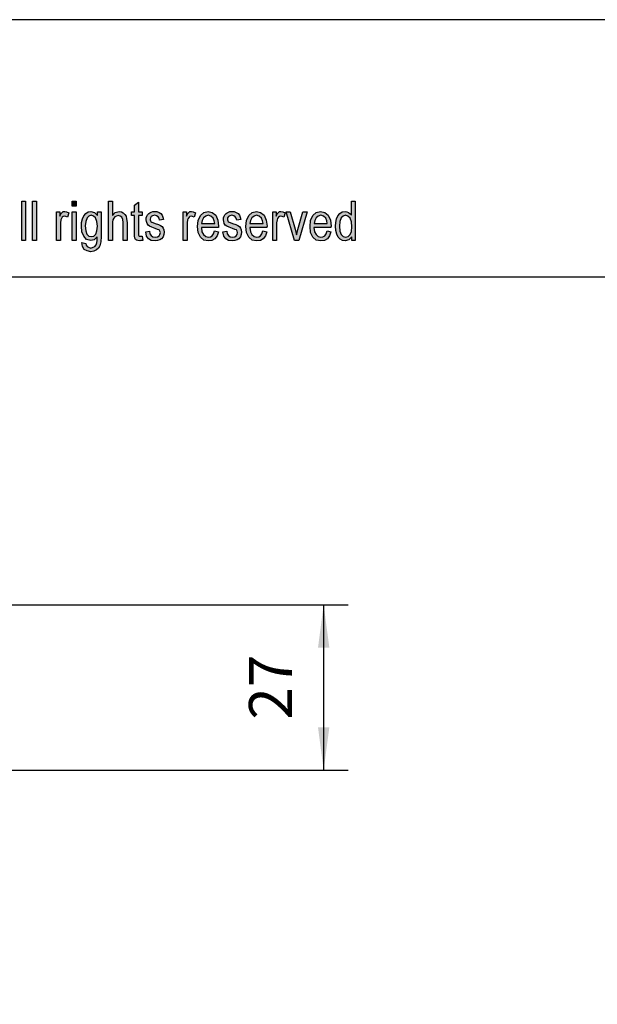
# Model space of a CAD drawing. Units: millimetres. Extents: x -925 to -628, y 916 to 1126.
# Drawn here: x -771 to -724, y 1045 to 1126 of the extents above; entities that cross this region are included whole.
import ezdxf

# ---------------------------------------------------------------- set-up
doc = ezdxf.new("R2010")
doc.units = ezdxf.units.MM
doc.layers.add('1', color=7, linetype='Continuous')
doc.styles.add('CONVERTER_11', font='simplex.shx', dxfattribs={"width": 0.95})
doc.dimstyles.new('ME10_DIM_16', dxfattribs={"dimtxt": 7, "dimasz": 7, "dimexe": 4, "dimexo": 2, "dimgap": 3, "dimtad": 1, "dimdsep": 46, "dimtxsty": 'CONVERTER_11', "dimsah": 1, "dimcen": 0.09, "dimclrd": 7, "dimclre": 7, "dimclrt": 7, "dimadec": 0, "dimazin": 0, "dimtfac": 1, "dimtdec": 4, "dimtix": 1, "dimtmove": 0, "dimatfit": 3, "dimfxl": 1, "dimtolj": 1, "dimtzin": 0, "dimarcsym": 0})
doc.dimstyles.new('ME10_DIM_17', dxfattribs={"dimtxt": 7, "dimasz": 7, "dimexe": 4, "dimexo": 2, "dimgap": 3, "dimtad": 1, "dimdsep": 46, "dimtxsty": 'CONVERTER_11', "dimsah": 1, "dimcen": 0.09, "dimclrd": 7, "dimclre": 7, "dimclrt": 7, "dimadec": 0, "dimazin": 0, "dimtfac": 1, "dimtdec": 4, "dimtix": 1, "dimtmove": 0, "dimatfit": 3, "dimfxl": 1, "dimtolj": 1, "dimtzin": 0, "dimarcsym": 0})

# ---------------------------------------------------------------- blocks, each defined once
blk = doc.blocks.new('_formato_A4', base_point=(-776.26, 1020.604))
at = {"layer": '1', "linetype": 'Continuous'}
for points in [[(-770.708, 1107.604), (-770.708, 1110.808), (-770.388, 1110.808), (-770.388, 1107.604)], [(-769.828, 1107.604), (-769.828, 1110.808), (-769.508, 1110.808), (-769.508, 1107.604)], [(-766.596, 1110.39), (-766.596, 1110.808), (-766.276, 1110.808), (-766.276, 1110.39)], [(-763.636, 1107.604), (-763.636, 1110.808), (-763.316, 1110.808), (-763.316, 1109.634), (-763.076, 1109.872), (-762.772, 1109.972), (-762.58, 1109.932), (-762.42, 1109.852), (-762.292, 1109.733), (-762.196, 1109.574), (-762.148, 1109.355), (-762.116, 1109.056), (-762.116, 1107.604), (-762.436, 1107.604), (-762.436, 1109.056), (-762.468, 1109.315), (-762.548, 1109.494), (-762.676, 1109.594), (-762.836, 1109.634), (-762.98, 1109.594), (-763.108, 1109.534), (-763.204, 1109.415), (-763.268, 1109.275), (-763.316, 1109.096), (-763.316, 1108.857), (-763.316, 1107.604)], [(-760.884, 1107.942), (-760.836, 1107.604), (-760.98, 1107.604), (-761.076, 1107.564), (-761.236, 1107.604), (-761.348, 1107.624), (-761.428, 1107.683), (-761.476, 1107.803), (-761.508, 1107.982), (-761.508, 1108.28), (-761.508, 1109.634), (-761.748, 1109.634), (-761.748, 1109.932), (-761.508, 1109.932), (-761.508, 1110.489), (-761.188, 1110.728), (-761.188, 1109.932), (-760.884, 1109.932), (-760.884, 1109.634), (-761.188, 1109.634), (-761.188, 1108.26), (-761.188, 1108.101), (-761.172, 1108.022), (-761.156, 1107.982), (-761.124, 1107.962), (-761.092, 1107.942), (-761.028, 1107.942), (-760.98, 1107.942)], [(-767.876, 1107.604), (-767.876, 1109.932), (-767.604, 1109.932), (-767.604, 1109.574), (-767.508, 1109.773), (-767.412, 1109.892), (-767.316, 1109.952), (-767.204, 1109.972), (-767.044, 1109.932), (-766.868, 1109.852), (-766.98, 1109.494), (-767.108, 1109.554), (-767.22, 1109.574), (-767.316, 1109.554), (-767.396, 1109.494), (-767.476, 1109.395), (-767.508, 1109.275), (-767.556, 1109.036), (-767.556, 1108.818), (-767.556, 1107.604)], [(-766.596, 1107.604), (-766.596, 1109.932), (-766.276, 1109.932), (-766.276, 1107.604)], [(-760.596, 1108.3), (-760.276, 1108.36), (-760.244, 1108.141), (-760.148, 1108.002), (-760.004, 1107.902), (-759.812, 1107.882), (-759.636, 1107.902), (-759.508, 1107.982), (-759.428, 1108.101), (-759.396, 1108.24), (-759.428, 1108.36), (-759.492, 1108.459), (-759.62, 1108.499), (-759.812, 1108.579), (-760.1, 1108.678), (-760.276, 1108.778), (-760.404, 1108.857), (-760.484, 1108.997), (-760.532, 1109.136), (-760.548, 1109.295), (-760.548, 1109.435), (-760.5, 1109.574), (-760.436, 1109.693), (-760.34, 1109.793), (-760.26, 1109.852), (-760.148, 1109.912), (-760.02, 1109.952), (-759.876, 1109.972), (-759.684, 1109.952), (-759.508, 1109.892), (-759.364, 1109.793), (-759.252, 1109.673), (-759.188, 1109.514), (-759.14, 1109.315), (-759.46, 1109.255), (-759.508, 1109.415), (-759.588, 1109.534), (-759.716, 1109.614), (-759.86, 1109.653), (-760.036, 1109.614), (-760.148, 1109.554), (-760.212, 1109.454), (-760.228, 1109.335), (-760.228, 1109.275), (-760.196, 1109.216), (-760.164, 1109.136), (-760.084, 1109.096), (-760.004, 1109.056), (-759.828, 1108.997), (-759.556, 1108.897), (-759.38, 1108.818), (-759.252, 1108.738), (-759.156, 1108.619), (-759.108, 1108.459), (-759.076, 1108.28), (-759.108, 1108.081), (-759.172, 1107.902), (-759.3, 1107.743), (-759.444, 1107.643), (-759.62, 1107.604), (-759.828, 1107.564), (-760.148, 1107.604), (-760.372, 1107.743), (-760.516, 1107.962)], [(-757.54, 1107.604), (-757.54, 1109.932), (-757.268, 1109.932), (-757.268, 1109.574), (-757.172, 1109.773), (-757.076, 1109.892), (-756.98, 1109.952), (-756.868, 1109.972), (-756.708, 1109.932), (-756.532, 1109.852), (-756.644, 1109.494), (-756.772, 1109.554), (-756.884, 1109.574), (-756.98, 1109.554), (-757.06, 1109.494), (-757.14, 1109.395), (-757.172, 1109.275), (-757.22, 1109.036), (-757.22, 1108.818), (-757.22, 1107.604)], [(-754.292, 1108.3), (-753.972, 1108.36), (-753.94, 1108.141), (-753.844, 1108.002), (-753.7, 1107.902), (-753.508, 1107.882), (-753.332, 1107.902), (-753.204, 1107.982), (-753.124, 1108.101), (-753.092, 1108.24), (-753.124, 1108.36), (-753.188, 1108.459), (-753.316, 1108.499), (-753.508, 1108.579), (-753.796, 1108.678), (-753.972, 1108.778), (-754.1, 1108.857), (-754.18, 1108.997), (-754.228, 1109.136), (-754.244, 1109.295), (-754.244, 1109.435), (-754.196, 1109.574), (-754.132, 1109.693), (-754.036, 1109.793), (-753.956, 1109.852), (-753.844, 1109.912), (-753.716, 1109.952), (-753.572, 1109.972), (-753.38, 1109.952), (-753.204, 1109.892), (-753.06, 1109.793), (-752.948, 1109.673), (-752.884, 1109.514), (-752.836, 1109.315), (-753.156, 1109.255), (-753.204, 1109.415), (-753.284, 1109.534), (-753.412, 1109.614), (-753.556, 1109.653), (-753.732, 1109.614), (-753.844, 1109.554), (-753.908, 1109.454), (-753.924, 1109.335), (-753.924, 1109.275), (-753.892, 1109.216), (-753.86, 1109.136), (-753.78, 1109.096), (-753.7, 1109.056), (-753.524, 1108.997), (-753.252, 1108.897), (-753.076, 1108.818), (-752.948, 1108.738), (-752.852, 1108.619), (-752.804, 1108.459), (-752.772, 1108.28), (-752.804, 1108.081), (-752.868, 1107.902), (-752.996, 1107.743), (-753.14, 1107.643), (-753.316, 1107.604), (-753.524, 1107.564), (-753.844, 1107.604), (-754.068, 1107.743), (-754.212, 1107.962)], [(-750.228, 1107.604), (-750.228, 1109.932), (-749.956, 1109.932), (-749.956, 1109.574), (-749.86, 1109.773), (-749.764, 1109.892), (-749.668, 1109.952), (-749.556, 1109.972), (-749.396, 1109.932), (-749.22, 1109.852), (-749.332, 1109.494), (-749.46, 1109.554), (-749.572, 1109.574), (-749.668, 1109.554), (-749.748, 1109.494), (-749.828, 1109.395), (-749.86, 1109.275), (-749.908, 1109.036), (-749.908, 1108.818), (-749.908, 1107.604)], [(-748.452, 1107.604), (-749.14, 1109.932), (-748.804, 1109.932), (-748.404, 1108.519), (-748.356, 1108.28), (-748.292, 1108.061), (-748.244, 1108.26), (-748.18, 1108.499), (-747.78, 1109.932), (-747.428, 1109.932), (-748.1, 1107.604)]]:
    blk.add_hatch(color=7, dxfattribs=at).paths.add_polyline_path(points)
h = blk.add_hatch(color=7, dxfattribs=at)
h.paths.add_polyline_path([(-743.78, 1107.604), (-743.78, 1107.902), (-744.02, 1107.643), (-744.308, 1107.564), (-744.532, 1107.604), (-744.724, 1107.703), (-744.9, 1107.882), (-745.012, 1108.121), (-745.092, 1108.42), (-745.108, 1108.758), (-745.092, 1109.076), (-745.028, 1109.375), (-744.916, 1109.614), (-744.756, 1109.813), (-744.564, 1109.932), (-744.324, 1109.972), (-744.18, 1109.932), (-744.036, 1109.872), (-743.924, 1109.773), (-743.812, 1109.653), (-743.812, 1110.808), (-743.492, 1110.808), (-743.492, 1107.604)])
h.paths.add_polyline_path([(-744.788, 1108.758), (-744.756, 1108.36), (-744.644, 1108.101), (-744.484, 1107.922), (-744.276, 1107.882), (-744.084, 1107.922), (-743.924, 1108.081), (-743.812, 1108.34), (-743.764, 1108.718), (-743.812, 1109.116), (-743.924, 1109.415), (-744.1, 1109.594), (-744.292, 1109.653), (-744.484, 1109.594), (-744.644, 1109.435), (-744.756, 1109.156)], flags=16)
h = blk.add_hatch(color=7, dxfattribs=at)
h.paths.add_polyline_path([(-765.796, 1107.425), (-765.476, 1107.365), (-765.444, 1107.226), (-765.38, 1107.106), (-765.252, 1107.046), (-765.06, 1106.987), (-764.884, 1107.046), (-764.74, 1107.106), (-764.644, 1107.245), (-764.58, 1107.405), (-764.564, 1107.604), (-764.548, 1107.902), (-764.788, 1107.663), (-765.06, 1107.604), (-765.412, 1107.683), (-765.652, 1107.942), (-765.796, 1108.3), (-765.844, 1108.758), (-765.828, 1109.076), (-765.764, 1109.375), (-765.652, 1109.614), (-765.492, 1109.813), (-765.3, 1109.932), (-765.06, 1109.972), (-764.772, 1109.872), (-764.532, 1109.634), (-764.532, 1109.932), (-764.228, 1109.932), (-764.228, 1107.922), (-764.26, 1107.484), (-764.324, 1107.166), (-764.436, 1106.987), (-764.596, 1106.828), (-764.82, 1106.728), (-765.076, 1106.668), (-765.38, 1106.748), (-765.604, 1106.867), (-765.764, 1107.106)])
h.paths.add_polyline_path([(-765.524, 1108.798), (-765.492, 1108.4), (-765.396, 1108.121), (-765.236, 1107.962), (-765.028, 1107.922), (-764.836, 1107.962), (-764.676, 1108.121), (-764.58, 1108.38), (-764.532, 1108.778), (-764.58, 1109.156), (-764.692, 1109.435), (-764.852, 1109.594), (-765.044, 1109.653), (-765.236, 1109.594), (-765.38, 1109.435), (-765.492, 1109.156)], flags=16)
h = blk.add_hatch(color=7, dxfattribs=at)
h.paths.add_polyline_path([(-754.98, 1108.38), (-754.66, 1108.32), (-754.772, 1107.982), (-754.948, 1107.743), (-755.188, 1107.604), (-755.492, 1107.564), (-755.86, 1107.624), (-756.132, 1107.862), (-756.324, 1108.24), (-756.372, 1108.738), (-756.324, 1109.235), (-756.132, 1109.634), (-755.86, 1109.872), (-755.508, 1109.972), (-755.172, 1109.892), (-754.884, 1109.653), (-754.708, 1109.255), (-754.644, 1108.758), (-754.66, 1108.698), (-754.66, 1108.658), (-756.052, 1108.658), (-756.004, 1108.32), (-755.876, 1108.081), (-755.7, 1107.922), (-755.476, 1107.882), (-755.316, 1107.902), (-755.172, 1107.982), (-755.06, 1108.141)])
h.paths.add_polyline_path([(-756.036, 1108.977), (-754.964, 1108.977), (-755.012, 1109.216), (-755.092, 1109.415), (-755.284, 1109.594), (-755.492, 1109.653), (-755.7, 1109.594), (-755.876, 1109.454), (-755.988, 1109.235)], flags=16)
h = blk.add_hatch(color=7, dxfattribs=at)
h.paths.add_polyline_path([(-751.028, 1108.38), (-750.708, 1108.32), (-750.82, 1107.982), (-750.996, 1107.743), (-751.236, 1107.604), (-751.54, 1107.564), (-751.908, 1107.624), (-752.18, 1107.862), (-752.372, 1108.24), (-752.42, 1108.738), (-752.372, 1109.235), (-752.18, 1109.634), (-751.908, 1109.872), (-751.556, 1109.972), (-751.22, 1109.892), (-750.932, 1109.653), (-750.756, 1109.255), (-750.692, 1108.758), (-750.708, 1108.698), (-750.708, 1108.658), (-752.1, 1108.658), (-752.052, 1108.32), (-751.924, 1108.081), (-751.748, 1107.922), (-751.524, 1107.882), (-751.364, 1107.902), (-751.22, 1107.982), (-751.108, 1108.141)])
h.paths.add_polyline_path([(-752.084, 1108.977), (-751.012, 1108.977), (-751.06, 1109.216), (-751.14, 1109.415), (-751.332, 1109.594), (-751.54, 1109.653), (-751.748, 1109.594), (-751.924, 1109.454), (-752.036, 1109.235)], flags=16)
h = blk.add_hatch(color=7, dxfattribs=at)
h.paths.add_polyline_path([(-745.796, 1108.38), (-745.476, 1108.32), (-745.588, 1107.982), (-745.764, 1107.743), (-746.004, 1107.604), (-746.308, 1107.564), (-746.676, 1107.624), (-746.948, 1107.862), (-747.14, 1108.24), (-747.188, 1108.738), (-747.14, 1109.235), (-746.948, 1109.634), (-746.676, 1109.872), (-746.324, 1109.972), (-745.988, 1109.892), (-745.7, 1109.653), (-745.524, 1109.255), (-745.46, 1108.758), (-745.476, 1108.698), (-745.476, 1108.658), (-746.868, 1108.658), (-746.82, 1108.32), (-746.692, 1108.081), (-746.516, 1107.922), (-746.292, 1107.882), (-746.132, 1107.902), (-745.988, 1107.982), (-745.876, 1108.141)])
h.paths.add_polyline_path([(-746.852, 1108.977), (-745.78, 1108.977), (-745.828, 1109.216), (-745.908, 1109.415), (-746.1, 1109.594), (-746.308, 1109.653), (-746.516, 1109.594), (-746.692, 1109.454), (-746.804, 1109.235)], flags=16)
at = {"layer": '1', "color": 7, "linetype": 'Continuous'}
for p, q in [((-627.76, 1125.604), (-924.76, 1125.604)), ((-770.708, 1110.808), (-770.388, 1110.808)), ((-770.708, 1107.604), (-770.708, 1110.808)), ((-770.388, 1110.808), (-770.388, 1107.604)), ((-769.828, 1110.808), (-769.508, 1110.808)), ((-769.828, 1107.604), (-769.828, 1110.808)), ((-769.508, 1110.808), (-769.508, 1107.604)), ((-766.596, 1110.808), (-766.276, 1110.808)), ((-766.596, 1110.39), (-766.596, 1110.808)), ((-766.276, 1110.39), (-766.596, 1110.39)), ((-766.276, 1110.808), (-766.276, 1110.39)), ((-763.636, 1110.808), (-763.316, 1110.808)), ((-763.636, 1107.604), (-763.636, 1110.808)), ((-763.316, 1110.808), (-763.316, 1109.634)), ((-761.508, 1110.489), (-761.188, 1110.728)), ((-761.508, 1109.932), (-761.508, 1110.489)), ((-761.188, 1110.728), (-761.188, 1109.932)), ((-743.812, 1110.808), (-743.492, 1110.808)), ((-743.812, 1109.653), (-743.812, 1110.808)), ((-743.492, 1110.808), (-743.492, 1107.604)), ((-767.876, 1109.932), (-767.604, 1109.932)), ((-767.876, 1107.604), (-767.876, 1109.932)), ((-767.604, 1109.932), (-767.604, 1109.574)), ((-767.604, 1109.574), (-767.508, 1109.773)), ((-767.508, 1109.773), (-767.412, 1109.892)), ((-767.396, 1109.494), (-767.476, 1109.395)), ((-767.412, 1109.892), (-767.316, 1109.952)), ((-767.316, 1109.554), (-767.396, 1109.494)), ((-767.316, 1109.952), (-767.204, 1109.972)), ((-767.22, 1109.574), (-767.316, 1109.554)), ((-767.108, 1109.554), (-767.22, 1109.574)), ((-767.204, 1109.972), (-767.044, 1109.932)), ((-766.98, 1109.494), (-767.108, 1109.554)), ((-767.044, 1109.932), (-766.868, 1109.852)), ((-766.868, 1109.852), (-766.98, 1109.494)), ((-766.596, 1109.932), (-766.276, 1109.932)), ((-766.596, 1107.604), (-766.596, 1109.932)), ((-766.276, 1109.932), (-766.276, 1107.604)), ((-765.764, 1109.375), (-765.652, 1109.614)), ((-765.652, 1109.614), (-765.492, 1109.813)), ((-765.492, 1109.813), (-765.3, 1109.932)), ((-765.236, 1109.594), (-765.38, 1109.435)), ((-765.3, 1109.932), (-765.06, 1109.972)), ((-765.044, 1109.653), (-765.236, 1109.594)), ((-765.06, 1109.972), (-764.772, 1109.872)), ((-764.852, 1109.594), (-765.044, 1109.653)), ((-764.692, 1109.435), (-764.852, 1109.594)), ((-764.772, 1109.872), (-764.532, 1109.634)), ((-764.532, 1109.932), (-764.228, 1109.932)), ((-764.532, 1109.634), (-764.532, 1109.932)), ((-764.228, 1109.932), (-764.228, 1107.922)), ((-763.316, 1109.634), (-763.076, 1109.872)), ((-763.108, 1109.534), (-763.204, 1109.415)), ((-762.98, 1109.594), (-763.108, 1109.534)), ((-763.076, 1109.872), (-762.772, 1109.972)), ((-762.836, 1109.634), (-762.98, 1109.594)), ((-762.676, 1109.594), (-762.836, 1109.634)), ((-762.772, 1109.972), (-762.58, 1109.932)), ((-762.548, 1109.494), (-762.676, 1109.594)), ((-762.58, 1109.932), (-762.42, 1109.852)), ((-762.468, 1109.315), (-762.548, 1109.494)), ((-762.42, 1109.852), (-762.292, 1109.733)), ((-762.292, 1109.733), (-762.196, 1109.574)), ((-762.196, 1109.574), (-762.148, 1109.355)), ((-761.748, 1109.932), (-761.508, 1109.932)), ((-761.748, 1109.634), (-761.748, 1109.932)), ((-761.508, 1109.634), (-761.748, 1109.634)), ((-761.508, 1108.28), (-761.508, 1109.634)), ((-761.188, 1109.932), (-760.884, 1109.932)), ((-761.188, 1109.634), (-761.188, 1108.26)), ((-760.884, 1109.634), (-761.188, 1109.634)), ((-760.884, 1109.932), (-760.884, 1109.634)), ((-760.548, 1109.435), (-760.5, 1109.574)), ((-760.5, 1109.574), (-760.436, 1109.693)), ((-760.436, 1109.693), (-760.34, 1109.793)), ((-760.34, 1109.793), (-760.26, 1109.852)), ((-760.26, 1109.852), (-760.148, 1109.912)), ((-760.148, 1109.554), (-760.212, 1109.454)), ((-760.148, 1109.912), (-760.02, 1109.952)), ((-760.036, 1109.614), (-760.148, 1109.554)), ((-759.86, 1109.653), (-760.036, 1109.614)), ((-760.02, 1109.952), (-759.876, 1109.972)), ((-759.876, 1109.972), (-759.684, 1109.952)), ((-759.716, 1109.614), (-759.86, 1109.653)), ((-759.588, 1109.534), (-759.716, 1109.614)), ((-759.684, 1109.952), (-759.508, 1109.892)), ((-759.508, 1109.415), (-759.588, 1109.534)), ((-759.508, 1109.892), (-759.364, 1109.793)), ((-759.364, 1109.793), (-759.252, 1109.673)), ((-759.252, 1109.673), (-759.188, 1109.514)), ((-759.188, 1109.514), (-759.14, 1109.315)), ((-757.54, 1109.932), (-757.268, 1109.932)), ((-757.54, 1107.604), (-757.54, 1109.932)), ((-757.268, 1109.932), (-757.268, 1109.574)), ((-757.268, 1109.574), (-757.172, 1109.773)), ((-757.172, 1109.773), (-757.076, 1109.892)), ((-757.06, 1109.494), (-757.14, 1109.395)), ((-757.076, 1109.892), (-756.98, 1109.952)), ((-756.98, 1109.554), (-757.06, 1109.494)), ((-756.98, 1109.952), (-756.868, 1109.972)), ((-756.884, 1109.574), (-756.98, 1109.554)), ((-756.772, 1109.554), (-756.884, 1109.574)), ((-756.868, 1109.972), (-756.708, 1109.932)), ((-756.644, 1109.494), (-756.772, 1109.554)), ((-756.708, 1109.932), (-756.532, 1109.852)), ((-756.532, 1109.852), (-756.644, 1109.494)), ((-756.324, 1109.235), (-756.132, 1109.634)), ((-756.132, 1109.634), (-755.86, 1109.872)), ((-755.7, 1109.594), (-755.876, 1109.454)), ((-755.86, 1109.872), (-755.508, 1109.972)), ((-755.492, 1109.653), (-755.7, 1109.594)), ((-755.508, 1109.972), (-755.172, 1109.892)), ((-755.284, 1109.594), (-755.492, 1109.653)), ((-755.092, 1109.415), (-755.284, 1109.594)), ((-755.172, 1109.892), (-754.884, 1109.653)), ((-754.884, 1109.653), (-754.708, 1109.255)), ((-754.244, 1109.435), (-754.196, 1109.574)), ((-754.196, 1109.574), (-754.132, 1109.693)), ((-754.132, 1109.693), (-754.036, 1109.793)), ((-754.036, 1109.793), (-753.956, 1109.852)), ((-753.956, 1109.852), (-753.844, 1109.912)), ((-753.844, 1109.554), (-753.908, 1109.454)), ((-753.844, 1109.912), (-753.716, 1109.952)), ((-753.732, 1109.614), (-753.844, 1109.554)), ((-753.556, 1109.653), (-753.732, 1109.614)), ((-753.716, 1109.952), (-753.572, 1109.972)), ((-753.572, 1109.972), (-753.38, 1109.952)), ((-753.412, 1109.614), (-753.556, 1109.653)), ((-753.284, 1109.534), (-753.412, 1109.614)), ((-753.38, 1109.952), (-753.204, 1109.892)), ((-753.204, 1109.415), (-753.284, 1109.534)), ((-753.204, 1109.892), (-753.06, 1109.793)), ((-753.06, 1109.793), (-752.948, 1109.673)), ((-752.948, 1109.673), (-752.884, 1109.514)), ((-752.884, 1109.514), (-752.836, 1109.315)), ((-752.372, 1109.235), (-752.18, 1109.634)), ((-752.18, 1109.634), (-751.908, 1109.872)), ((-751.748, 1109.594), (-751.924, 1109.454)), ((-751.908, 1109.872), (-751.556, 1109.972)), ((-751.54, 1109.653), (-751.748, 1109.594)), ((-751.556, 1109.972), (-751.22, 1109.892)), ((-751.332, 1109.594), (-751.54, 1109.653)), ((-751.14, 1109.415), (-751.332, 1109.594)), ((-751.22, 1109.892), (-750.932, 1109.653)), ((-750.932, 1109.653), (-750.756, 1109.255)), ((-750.228, 1109.932), (-749.956, 1109.932)), ((-750.228, 1107.604), (-750.228, 1109.932)), ((-749.956, 1109.932), (-749.956, 1109.574)), ((-749.956, 1109.574), (-749.86, 1109.773)), ((-749.86, 1109.773), (-749.764, 1109.892)), ((-749.748, 1109.494), (-749.828, 1109.395)), ((-749.764, 1109.892), (-749.668, 1109.952)), ((-749.668, 1109.554), (-749.748, 1109.494)), ((-749.668, 1109.952), (-749.556, 1109.972)), ((-749.572, 1109.574), (-749.668, 1109.554)), ((-749.46, 1109.554), (-749.572, 1109.574)), ((-749.556, 1109.972), (-749.396, 1109.932)), ((-749.332, 1109.494), (-749.46, 1109.554)), ((-749.396, 1109.932), (-749.22, 1109.852)), ((-749.22, 1109.852), (-749.332, 1109.494)), ((-749.14, 1109.932), (-748.804, 1109.932)), ((-748.452, 1107.604), (-749.14, 1109.932)), ((-748.804, 1109.932), (-748.404, 1108.519)), ((-748.18, 1108.499), (-747.78, 1109.932)), ((-747.428, 1109.932), (-748.1, 1107.604)), ((-747.78, 1109.932), (-747.428, 1109.932)), ((-747.14, 1109.235), (-746.948, 1109.634)), ((-746.948, 1109.634), (-746.676, 1109.872)), ((-746.516, 1109.594), (-746.692, 1109.454)), ((-746.676, 1109.872), (-746.324, 1109.972)), ((-746.308, 1109.653), (-746.516, 1109.594)), ((-746.324, 1109.972), (-745.988, 1109.892)), ((-746.1, 1109.594), (-746.308, 1109.653)), ((-745.908, 1109.415), (-746.1, 1109.594)), ((-745.988, 1109.892), (-745.7, 1109.653)), ((-745.7, 1109.653), (-745.524, 1109.255)), ((-745.028, 1109.375), (-744.916, 1109.614)), ((-744.916, 1109.614), (-744.756, 1109.813)), ((-744.756, 1109.813), (-744.564, 1109.932)), ((-744.484, 1109.594), (-744.644, 1109.435)), ((-744.564, 1109.932), (-744.324, 1109.972)), ((-744.292, 1109.653), (-744.484, 1109.594)), ((-744.324, 1109.972), (-744.18, 1109.932)), ((-744.1, 1109.594), (-744.292, 1109.653)), ((-744.18, 1109.932), (-744.036, 1109.872)), ((-743.924, 1109.415), (-744.1, 1109.594)), ((-744.036, 1109.872), (-743.924, 1109.773)), ((-743.924, 1109.773), (-743.812, 1109.653)), ((-767.508, 1109.275), (-767.556, 1109.036)), ((-767.556, 1109.036), (-767.556, 1108.818)), ((-767.556, 1108.818), (-767.556, 1107.604)), ((-767.476, 1109.395), (-767.508, 1109.275)), ((-765.844, 1108.758), (-765.828, 1109.076)), ((-765.796, 1108.3), (-765.844, 1108.758)), ((-765.828, 1109.076), (-765.764, 1109.375)), ((-765.492, 1109.156), (-765.524, 1108.798)), ((-765.524, 1108.798), (-765.492, 1108.4)), ((-765.38, 1109.435), (-765.492, 1109.156)), ((-764.58, 1109.156), (-764.692, 1109.435)), ((-764.532, 1108.778), (-764.58, 1109.156)), ((-764.58, 1108.38), (-764.532, 1108.778)), ((-763.268, 1109.275), (-763.316, 1109.096)), ((-763.316, 1109.096), (-763.316, 1108.857)), ((-763.316, 1108.857), (-763.316, 1107.604)), ((-763.204, 1109.415), (-763.268, 1109.275)), ((-762.436, 1109.056), (-762.468, 1109.315)), ((-762.436, 1107.604), (-762.436, 1109.056)), ((-762.148, 1109.355), (-762.116, 1109.056)), ((-762.116, 1109.056), (-762.116, 1107.604)), ((-760.548, 1109.295), (-760.548, 1109.435)), ((-760.532, 1109.136), (-760.548, 1109.295)), ((-760.484, 1108.997), (-760.532, 1109.136)), ((-760.404, 1108.857), (-760.484, 1108.997)), ((-760.276, 1108.778), (-760.404, 1108.857)), ((-760.1, 1108.678), (-760.276, 1108.778)), ((-760.212, 1109.454), (-760.228, 1109.335)), ((-760.228, 1109.335), (-760.228, 1109.275)), ((-760.228, 1109.275), (-760.196, 1109.216)), ((-760.196, 1109.216), (-760.164, 1109.136)), ((-760.164, 1109.136), (-760.084, 1109.096)), ((-759.812, 1108.579), (-760.1, 1108.678)), ((-760.084, 1109.096), (-760.004, 1109.056)), ((-760.004, 1109.056), (-759.828, 1108.997)), ((-759.828, 1108.997), (-759.556, 1108.897)), ((-759.556, 1108.897), (-759.38, 1108.818)), ((-759.46, 1109.255), (-759.508, 1109.415)), ((-759.14, 1109.315), (-759.46, 1109.255)), ((-759.38, 1108.818), (-759.252, 1108.738)), ((-759.252, 1108.738), (-759.156, 1108.619)), ((-757.172, 1109.275), (-757.22, 1109.036)), ((-757.22, 1109.036), (-757.22, 1108.818)), ((-757.22, 1108.818), (-757.22, 1107.604)), ((-757.14, 1109.395), (-757.172, 1109.275)), ((-756.372, 1108.738), (-756.324, 1109.235)), ((-756.324, 1108.24), (-756.372, 1108.738)), ((-755.988, 1109.235), (-756.036, 1108.977)), ((-756.036, 1108.977), (-754.964, 1108.977)), ((-755.876, 1109.454), (-755.988, 1109.235)), ((-755.012, 1109.216), (-755.092, 1109.415)), ((-754.964, 1108.977), (-755.012, 1109.216)), ((-754.708, 1109.255), (-754.644, 1108.758)), ((-754.644, 1108.758), (-754.66, 1108.698)), ((-754.66, 1108.698), (-754.66, 1108.658)), ((-754.244, 1109.295), (-754.244, 1109.435)), ((-754.228, 1109.136), (-754.244, 1109.295)), ((-754.18, 1108.997), (-754.228, 1109.136)), ((-754.1, 1108.857), (-754.18, 1108.997)), ((-753.972, 1108.778), (-754.1, 1108.857)), ((-753.796, 1108.678), (-753.972, 1108.778)), ((-753.908, 1109.454), (-753.924, 1109.335)), ((-753.924, 1109.335), (-753.924, 1109.275)), ((-753.924, 1109.275), (-753.892, 1109.216)), ((-753.892, 1109.216), (-753.86, 1109.136)), ((-753.86, 1109.136), (-753.78, 1109.096)), ((-753.508, 1108.579), (-753.796, 1108.678)), ((-753.78, 1109.096), (-753.7, 1109.056)), ((-753.7, 1109.056), (-753.524, 1108.997)), ((-753.524, 1108.997), (-753.252, 1108.897)), ((-753.252, 1108.897), (-753.076, 1108.818)), ((-753.156, 1109.255), (-753.204, 1109.415)), ((-752.836, 1109.315), (-753.156, 1109.255)), ((-753.076, 1108.818), (-752.948, 1108.738)), ((-752.948, 1108.738), (-752.852, 1108.619)), ((-752.42, 1108.738), (-752.372, 1109.235)), ((-752.372, 1108.24), (-752.42, 1108.738)), ((-752.036, 1109.235), (-752.084, 1108.977)), ((-752.084, 1108.977), (-751.012, 1108.977)), ((-751.924, 1109.454), (-752.036, 1109.235)), ((-751.06, 1109.216), (-751.14, 1109.415)), ((-751.012, 1108.977), (-751.06, 1109.216)), ((-750.756, 1109.255), (-750.692, 1108.758)), ((-750.692, 1108.758), (-750.708, 1108.698)), ((-750.708, 1108.698), (-750.708, 1108.658)), ((-749.86, 1109.275), (-749.908, 1109.036)), ((-749.908, 1109.036), (-749.908, 1108.818)), ((-749.908, 1108.818), (-749.908, 1107.604)), ((-749.828, 1109.395), (-749.86, 1109.275)), ((-747.188, 1108.738), (-747.14, 1109.235)), ((-747.14, 1108.24), (-747.188, 1108.738)), ((-746.804, 1109.235), (-746.852, 1108.977)), ((-746.852, 1108.977), (-745.78, 1108.977)), ((-746.692, 1109.454), (-746.804, 1109.235)), ((-745.828, 1109.216), (-745.908, 1109.415)), ((-745.78, 1108.977), (-745.828, 1109.216)), ((-745.524, 1109.255), (-745.46, 1108.758)), ((-745.46, 1108.758), (-745.476, 1108.698)), ((-745.476, 1108.698), (-745.476, 1108.658)), ((-745.108, 1108.758), (-745.092, 1109.076)), ((-745.092, 1108.42), (-745.108, 1108.758)), ((-745.092, 1109.076), (-745.028, 1109.375)), ((-744.756, 1109.156), (-744.788, 1108.758)), ((-744.788, 1108.758), (-744.756, 1108.36)), ((-744.644, 1109.435), (-744.756, 1109.156)), ((-743.812, 1109.116), (-743.924, 1109.415)), ((-743.764, 1108.718), (-743.812, 1109.116)), ((-743.812, 1108.34), (-743.764, 1108.718)), ((-765.652, 1107.942), (-765.796, 1108.3)), ((-765.412, 1107.683), (-765.652, 1107.942)), ((-765.492, 1108.4), (-765.396, 1108.121)), ((-765.396, 1108.121), (-765.236, 1107.962)), ((-765.236, 1107.962), (-765.028, 1107.922)), ((-765.028, 1107.922), (-764.836, 1107.962)), ((-764.836, 1107.962), (-764.676, 1108.121)), ((-764.548, 1107.902), (-764.788, 1107.663)), ((-764.676, 1108.121), (-764.58, 1108.38)), ((-764.564, 1107.604), (-764.548, 1107.902)), ((-764.228, 1107.922), (-764.26, 1107.484)), ((-761.508, 1107.982), (-761.508, 1108.28)), ((-761.476, 1107.803), (-761.508, 1107.982)), ((-761.188, 1108.26), (-761.188, 1108.101)), ((-761.188, 1108.101), (-761.172, 1108.022)), ((-761.172, 1108.022), (-761.156, 1107.982)), ((-761.156, 1107.982), (-761.124, 1107.962)), ((-761.124, 1107.962), (-761.092, 1107.942)), ((-761.092, 1107.942), (-761.028, 1107.942)), ((-761.028, 1107.942), (-760.98, 1107.942)), ((-760.98, 1107.942), (-760.884, 1107.942)), ((-760.884, 1107.942), (-760.836, 1107.604)), ((-760.596, 1108.3), (-760.276, 1108.36)), ((-760.516, 1107.962), (-760.596, 1108.3)), ((-760.372, 1107.743), (-760.516, 1107.962)), ((-760.276, 1108.36), (-760.244, 1108.141)), ((-760.244, 1108.141), (-760.148, 1108.002)), ((-760.148, 1108.002), (-760.004, 1107.902)), ((-760.004, 1107.902), (-759.812, 1107.882)), ((-759.62, 1108.499), (-759.812, 1108.579)), ((-759.812, 1107.882), (-759.636, 1107.902)), ((-759.636, 1107.902), (-759.508, 1107.982)), ((-759.492, 1108.459), (-759.62, 1108.499)), ((-759.508, 1107.982), (-759.428, 1108.101)), ((-759.428, 1108.36), (-759.492, 1108.459)), ((-759.396, 1108.24), (-759.428, 1108.36)), ((-759.428, 1108.101), (-759.396, 1108.24)), ((-759.172, 1107.902), (-759.3, 1107.743)), ((-759.108, 1108.081), (-759.172, 1107.902)), ((-759.156, 1108.619), (-759.108, 1108.459)), ((-759.108, 1108.459), (-759.076, 1108.28)), ((-759.076, 1108.28), (-759.108, 1108.081)), ((-756.132, 1107.862), (-756.324, 1108.24)), ((-756.052, 1108.658), (-756.004, 1108.32)), ((-754.66, 1108.658), (-756.052, 1108.658)), ((-756.004, 1108.32), (-755.876, 1108.081)), ((-755.876, 1108.081), (-755.7, 1107.922)), ((-755.7, 1107.922), (-755.476, 1107.882)), ((-755.476, 1107.882), (-755.316, 1107.902)), ((-755.316, 1107.902), (-755.172, 1107.982)), ((-755.172, 1107.982), (-755.06, 1108.141)), ((-755.06, 1108.141), (-754.98, 1108.38)), ((-754.98, 1108.38), (-754.66, 1108.32)), ((-754.772, 1107.982), (-754.948, 1107.743)), ((-754.66, 1108.32), (-754.772, 1107.982)), ((-754.292, 1108.3), (-753.972, 1108.36)), ((-754.212, 1107.962), (-754.292, 1108.3)), ((-754.068, 1107.743), (-754.212, 1107.962)), ((-753.972, 1108.36), (-753.94, 1108.141)), ((-753.94, 1108.141), (-753.844, 1108.002)), ((-753.844, 1108.002), (-753.7, 1107.902)), ((-753.7, 1107.902), (-753.508, 1107.882)), ((-753.316, 1108.499), (-753.508, 1108.579)), ((-753.508, 1107.882), (-753.332, 1107.902)), ((-753.332, 1107.902), (-753.204, 1107.982)), ((-753.188, 1108.459), (-753.316, 1108.499)), ((-753.204, 1107.982), (-753.124, 1108.101)), ((-753.124, 1108.36), (-753.188, 1108.459)), ((-753.092, 1108.24), (-753.124, 1108.36)), ((-753.124, 1108.101), (-753.092, 1108.24)), ((-752.868, 1107.902), (-752.996, 1107.743)), ((-752.804, 1108.081), (-752.868, 1107.902)), ((-752.852, 1108.619), (-752.804, 1108.459)), ((-752.804, 1108.459), (-752.772, 1108.28)), ((-752.772, 1108.28), (-752.804, 1108.081)), ((-752.18, 1107.862), (-752.372, 1108.24)), ((-752.1, 1108.658), (-752.052, 1108.32)), ((-750.708, 1108.658), (-752.1, 1108.658)), ((-752.052, 1108.32), (-751.924, 1108.081)), ((-751.924, 1108.081), (-751.748, 1107.922)), ((-751.748, 1107.922), (-751.524, 1107.882)), ((-751.524, 1107.882), (-751.364, 1107.902)), ((-751.364, 1107.902), (-751.22, 1107.982)), ((-751.22, 1107.982), (-751.108, 1108.141)), ((-751.108, 1108.141), (-751.028, 1108.38)), ((-751.028, 1108.38), (-750.708, 1108.32)), ((-750.82, 1107.982), (-750.996, 1107.743)), ((-750.708, 1108.32), (-750.82, 1107.982)), ((-748.404, 1108.519), (-748.356, 1108.28)), ((-748.356, 1108.28), (-748.292, 1108.061)), ((-748.292, 1108.061), (-748.244, 1108.26)), ((-748.244, 1108.26), (-748.18, 1108.499)), ((-746.948, 1107.862), (-747.14, 1108.24)), ((-746.868, 1108.658), (-746.82, 1108.32)), ((-745.476, 1108.658), (-746.868, 1108.658)), ((-746.82, 1108.32), (-746.692, 1108.081)), ((-746.692, 1108.081), (-746.516, 1107.922)), ((-746.516, 1107.922), (-746.292, 1107.882)), ((-746.292, 1107.882), (-746.132, 1107.902)), ((-746.132, 1107.902), (-745.988, 1107.982)), ((-745.988, 1107.982), (-745.876, 1108.141)), ((-745.876, 1108.141), (-745.796, 1108.38)), ((-745.796, 1108.38), (-745.476, 1108.32)), ((-745.588, 1107.982), (-745.764, 1107.743)), ((-745.476, 1108.32), (-745.588, 1107.982)), ((-745.012, 1108.121), (-745.092, 1108.42)), ((-744.9, 1107.882), (-745.012, 1108.121)), ((-744.724, 1107.703), (-744.9, 1107.882)), ((-744.756, 1108.36), (-744.644, 1108.101)), ((-744.644, 1108.101), (-744.484, 1107.922)), ((-744.484, 1107.922), (-744.276, 1107.882)), ((-744.276, 1107.882), (-744.084, 1107.922)), ((-744.084, 1107.922), (-743.924, 1108.081)), ((-743.78, 1107.902), (-744.02, 1107.643)), ((-743.924, 1108.081), (-743.812, 1108.34)), ((-743.78, 1107.604), (-743.78, 1107.902)), ((-770.388, 1107.604), (-770.708, 1107.604)), ((-769.508, 1107.604), (-769.828, 1107.604)), ((-767.556, 1107.604), (-767.876, 1107.604)), ((-766.276, 1107.604), (-766.596, 1107.604)), ((-765.764, 1107.106), (-765.796, 1107.425)), ((-765.796, 1107.425), (-765.476, 1107.365)), ((-765.604, 1106.867), (-765.764, 1107.106)), ((-765.476, 1107.365), (-765.444, 1107.226)), ((-765.444, 1107.226), (-765.38, 1107.106)), ((-765.06, 1107.604), (-765.412, 1107.683)), ((-765.38, 1107.106), (-765.252, 1107.046)), ((-764.788, 1107.663), (-765.06, 1107.604)), ((-764.884, 1107.046), (-764.74, 1107.106)), ((-764.74, 1107.106), (-764.644, 1107.245)), ((-764.644, 1107.245), (-764.58, 1107.405)), ((-764.58, 1107.405), (-764.564, 1107.604)), ((-764.324, 1107.166), (-764.436, 1106.987)), ((-764.26, 1107.484), (-764.324, 1107.166)), ((-763.316, 1107.604), (-763.636, 1107.604)), ((-762.116, 1107.604), (-762.436, 1107.604)), ((-761.428, 1107.683), (-761.476, 1107.803)), ((-761.348, 1107.624), (-761.428, 1107.683)), ((-761.236, 1107.604), (-761.348, 1107.624)), ((-761.076, 1107.564), (-761.236, 1107.604)), ((-760.98, 1107.604), (-761.076, 1107.564)), ((-760.836, 1107.604), (-760.98, 1107.604)), ((-760.148, 1107.604), (-760.372, 1107.743)), ((-759.828, 1107.564), (-760.148, 1107.604)), ((-759.62, 1107.604), (-759.828, 1107.564)), ((-759.444, 1107.643), (-759.62, 1107.604)), ((-759.3, 1107.743), (-759.444, 1107.643)), ((-757.22, 1107.604), (-757.54, 1107.604)), ((-755.86, 1107.624), (-756.132, 1107.862)), ((-755.492, 1107.564), (-755.86, 1107.624)), ((-755.188, 1107.604), (-755.492, 1107.564)), ((-754.948, 1107.743), (-755.188, 1107.604)), ((-753.844, 1107.604), (-754.068, 1107.743)), ((-753.524, 1107.564), (-753.844, 1107.604)), ((-753.316, 1107.604), (-753.524, 1107.564)), ((-753.14, 1107.643), (-753.316, 1107.604)), ((-752.996, 1107.743), (-753.14, 1107.643)), ((-751.908, 1107.624), (-752.18, 1107.862)), ((-751.54, 1107.564), (-751.908, 1107.624)), ((-751.236, 1107.604), (-751.54, 1107.564)), ((-750.996, 1107.743), (-751.236, 1107.604)), ((-749.908, 1107.604), (-750.228, 1107.604)), ((-748.1, 1107.604), (-748.452, 1107.604)), ((-746.676, 1107.624), (-746.948, 1107.862)), ((-746.308, 1107.564), (-746.676, 1107.624)), ((-746.004, 1107.604), (-746.308, 1107.564)), ((-745.764, 1107.743), (-746.004, 1107.604)), ((-744.532, 1107.604), (-744.724, 1107.703)), ((-744.308, 1107.564), (-744.532, 1107.604)), ((-744.02, 1107.643), (-744.308, 1107.564)), ((-743.492, 1107.604), (-743.78, 1107.604)), ((-765.38, 1106.748), (-765.604, 1106.867)), ((-765.076, 1106.668), (-765.38, 1106.748)), ((-765.252, 1107.046), (-765.06, 1106.987)), ((-764.82, 1106.728), (-765.076, 1106.668)), ((-765.06, 1106.987), (-764.884, 1107.046)), ((-764.596, 1106.828), (-764.82, 1106.728)), ((-764.436, 1106.987), (-764.596, 1106.828)), ((-632.76, 1104.604), (-919.76, 1104.604))]:
    blk.add_line(p, q, dxfattribs=at)
blk = doc.blocks.new('A4_oriz', base_point=(-148.5, 105))
at = {"layer": '1'}
blk.add_blockref('_formato_A4', (-776.26, 1020.604), dxfattribs=at)
blk = doc.blocks.new('TOP', base_point=(-148.5, 105))
blk.add_blockref('A4_oriz', (-148.5, 105))
blk = doc.blocks.new('MHOE_06_L25M__4', base_point=(-1620.48, 2120.81))
at = {"color": 7, "linetype": 'Continuous'}
for p, q in [((-1607.98, 2163.81), (-1559.98, 2163.81)), ((-1607.98, 2160.81), (-1602.48, 2160.81)), ((-1602.48, 2154.31), (-1602.48, 2160.81)), ((-1602.48, 2160.81), (-1565.48, 2160.81)), ((-1565.48, 2160.81), (-1559.98, 2160.81)), ((-1565.48, 2160.81), (-1565.48, 2154.31)), ((-1613.98, 2157.81), (-1613.98, 2146.31)), ((-1610.98, 2152.31), (-1610.98, 2157.81)), ((-1556.98, 2157.81), (-1556.98, 2152.31)), ((-1553.98, 2157.81), (-1544.94, 2152.87)), ((-1553.98, 2146.31), (-1553.98, 2157.81)), ((-1565.48, 2154.31), (-1565.48, 2130.31)), ((-1610.98, 2152.31), (-1604.48, 2152.31)), ((-1610.98, 2132.31), (-1610.98, 2152.31)), ((-1563.48, 2152.31), (-1556.98, 2152.31)), ((-1556.98, 2152.31), (-1556.98, 2132.31)), ((-1615.48, 2144.81), (-1613.98, 2146.31)), ((-1613.98, 2146.31), (-1613.98, 2138.31)), ((-1552.48, 2144.81), (-1553.98, 2146.31)), ((-1553.98, 2138.31), (-1553.98, 2146.31)), ((-1620.48, 2144.81), (-1615.48, 2144.81)), ((-1620.48, 2144.81), (-1620.48, 2142.31)), ((-1615.48, 2144.81), (-1615.48, 2139.81)), ((-1552.48, 2144.81), (-1552.48, 2139.81)), ((-1547.48, 2144.81), (-1552.48, 2144.81)), ((-1547.48, 2144.81), (-1547.48, 2142.31)), ((-1620.48, 2142.31), (-1620.48, 2139.81)), ((-1547.48, 2142.31), (-1547.48, 2139.81)), ((-1620.48, 2139.81), (-1615.48, 2139.81)), ((-1615.48, 2139.81), (-1613.98, 2138.31)), ((-1552.48, 2139.81), (-1553.98, 2138.31)), ((-1547.48, 2139.81), (-1552.48, 2139.81)), ((-1613.98, 2138.31), (-1613.98, 2126.81)), ((-1553.98, 2126.81), (-1553.98, 2138.31)), ((-1604.48, 2132.31), (-1610.98, 2132.31)), ((-1610.98, 2126.81), (-1610.98, 2132.31)), ((-1556.98, 2132.31), (-1563.48, 2132.31)), ((-1556.98, 2132.31), (-1556.98, 2126.81)), ((-1553.98, 2126.81), (-1544.94, 2131.76)), ((-1602.48, 2123.81), (-1602.48, 2130.31)), ((-1565.48, 2130.31), (-1565.48, 2123.81)), ((-1602.48, 2123.81), (-1607.98, 2123.81)), ((-1565.48, 2123.81), (-1602.48, 2123.81)), ((-1559.98, 2123.81), (-1565.48, 2123.81)), ((-1607.98, 2120.81), (-1559.98, 2120.81))]:
    blk.add_line(p, q, dxfattribs=at)
for centre, radius in [((-1605.98, 2155.81), 2), ((-1605.98, 2155.81), 1.23), ((-1561.98, 2155.81), 2), ((-1561.98, 2155.81), 1.23), ((-1605.98, 2128.81), 2), ((-1561.98, 2128.81), 2), ((-1605.98, 2128.81), 1.23), ((-1561.98, 2128.81), 1.23)]:
    blk.add_circle(centre, radius, dxfattribs=at)
for centre, radius, start, end in [((-1607.98, 2157.81), 6, 90, 180), ((-1559.98, 2157.81), 6, 56.5282, 90), ((-1559.98, 2157.81), 6, 0, 56.5283), ((-1607.98, 2157.81), 3, 90, 180), ((-1559.98, 2157.81), 3, 0, 90), ((-1604.48, 2154.31), 2, 270, 0), ((-1563.48, 2154.31), 2, 180, 270), ((-1604.48, 2130.31), 2, 0, 90), ((-1563.48, 2130.31), 2, 90, 180), ((-1607.98, 2126.81), 6, 180, 270), ((-1607.98, 2126.81), 3, 180, 270), ((-1559.98, 2126.81), 3, 270, 0), ((-1559.98, 2126.81), 6, 303.4579, 359.9967), ((-1559.98, 2126.81), 6, 270.0059, 303.4671)]:
    blk.add_arc(centre, radius, start, end, dxfattribs=at)
for points, knots in [([(-1556.67, 2162.82), (-1555.9, 2162.31), (-1554.26, 2161.23), (-1551.67, 2159.52), (-1549.26, 2157.93), (-1547.72, 2156.91), (-1547.12, 2156.52)], [0, 0, 0, 0, 2.768354, 5.885461, 9.301937, 11.438273, 11.438273, 11.438273, 11.438273]), ([(-1547.12, 2156.52), (-1546.7, 2156.09), (-1545.68, 2155.06), (-1545.21, 2153.68), (-1544.94, 2152.87)], [0, 0, 0, 0, 1.776483, 4.306322, 4.306322, 4.306322, 4.306322]), ([(-1544.94, 2152.87), (-1544.54, 2151.27), (-1543.67, 2147.81), (-1543.44, 2142.31), (-1543.67, 2136.81), (-1544.54, 2133.35), (-1544.94, 2131.76)], [0, 0, 0, 0, 4.918393, 10.677811, 16.437229, 21.355622, 21.355622, 21.355622, 21.355622]), ([(-1562.09, 2135.28), (-1562.44, 2135.58), (-1563.5, 2136.45), (-1563.79, 2139.14), (-1564.13, 2142.31), (-1563.79, 2145.49), (-1563.5, 2148.18), (-1562.44, 2149.05), (-1562.09, 2149.34)], [0, 0, 0, 0, 1.344174, 4.011276, 7.535652, 11.060029, 13.727131, 15.071305, 15.071305, 15.071305, 15.071305]), ([(-1562.09, 2149.34), (-1561.82, 2149.18), (-1561.07, 2148.73), (-1560.66, 2147.03), (-1560.23, 2144.9), (-1560.19, 2143.22), (-1560.17, 2142.31)], [0, 0, 0, 0, 0.908324, 2.554348, 4.872635, 7.56685, 7.56685, 7.56685, 7.56685]), ([(-1560.17, 2142.31), (-1560.19, 2141.41), (-1560.23, 2139.73), (-1560.66, 2137.6), (-1561.07, 2135.89), (-1561.82, 2135.44), (-1562.09, 2135.28)], [0, 0, 0, 0, 2.694215, 5.012501, 6.658525, 7.56685, 7.56685, 7.56685, 7.56685]), ([(-1544.94, 2131.76), (-1545.21, 2130.95), (-1545.68, 2129.56), (-1546.7, 2128.53), (-1547.12, 2128.11)], [0, 0, 0, 0, 2.529589, 4.306324, 4.306324, 4.306324, 4.306324]), ([(-1547.12, 2128.11), (-1547.87, 2127.62), (-1549.42, 2126.59), (-1551.76, 2125.05), (-1554.2, 2123.44), (-1555.83, 2122.37), (-1556.67, 2121.81)], [0, 0, 0, 0, 2.677534, 5.583927, 8.405231, 11.43934, 11.43934, 11.43934, 11.43934])]:
    blk.add_open_spline(points, degree=3, knots=knots, dxfattribs=at)
blk = doc.blocks.new('*D18')
at = {"layer": '1', "color": 7, "linetype": 'Continuous'}
for p, q in [((-1605.98, 2126.81), (-1605.98, 2090.65)), ((-1561.98, 2126.81), (-1561.98, 2090.65)), ((-1605.98, 2094.65), (-1561.98, 2094.65))]:
    blk.add_line(p, q, dxfattribs=at)
at = {"layer": '1', "color": 7}
for points in [[(-1598.98, 2095.57), (-1598.98, 2093.73), (-1605.98, 2094.65)], [(-1568.98, 2093.73), (-1568.98, 2095.57), (-1561.98, 2094.65)]]:
    blk.add_solid(points, dxfattribs=at)
at = {"layer": '1', "color": 7, "insert": (-1589.23, 2097.65), "char_height": 7, "attachment_point": 7, "rotation": 0.0001, "line_spacing_factor": 0.60024, "style": 'CONVERTER_11'}
blk.add_mtext('44', dxfattribs=at)
blk = doc.blocks.new('*D19')
at = {"layer": '1', "color": 7, "linetype": 'Continuous'}
for p, q in [((-1559.98, 2155.81), (-1488.15, 2155.81)), ((-1492.15, 2155.81), (-1492.15, 2128.81)), ((-1558.75, 2128.81), (-1488.15, 2128.81))]:
    blk.add_line(p, q, dxfattribs=at)
at = {"layer": '1', "color": 7}
for points in [[(-1491.22, 2148.81), (-1493.07, 2148.81), (-1492.15, 2155.81)], [(-1493.07, 2135.81), (-1491.22, 2135.81), (-1492.15, 2128.81)]]:
    blk.add_solid(points, dxfattribs=at)
at = {"layer": '1', "color": 7, "insert": (-1495.15, 2137.06), "char_height": 7, "attachment_point": 7, "rotation": 90, "line_spacing_factor": 0.60024, "style": 'CONVERTER_11'}
blk.add_mtext('27', dxfattribs=at)
blk = doc.blocks.new('Inferiore1', base_point=(-1582, 2142.313))
blk.add_blockref('MHOE_06_L25M__4', (-1620.478, 2120.813))
at = {"layer": '1'}
dim = blk.add_linear_dim(base=(-1492.145, 2155.813), p1=(-1560.749, 2128.813), p2=(-1561.978, 2155.813), angle=90, dimstyle='ME10_DIM_17', dxfattribs=at)
dim.commit()
dim.dimension.update_dxf_attribs({"geometry": '*D19', "text_midpoint": (-1498.645, 2142.313), "text_rotation": 90})
dim = blk.add_aligned_dim(p1=(-1561.978, 2128.813), p2=(-1605.978, 2128.813), distance=34.166, dimstyle='ME10_DIM_16', dxfattribs=at)
dim.commit()
dim.dimension.update_dxf_attribs({"geometry": '*D18', "text_midpoint": (-1583.978, 2101.147), "text_rotation": 0.00014})

msp = doc.modelspace()

# ---------------------------------------------------------------- block references
msp.add_blockref('TOP', (-148.5, 105))
at = {"xscale": 0.5, "yscale": 0.5, "zscale": 0.5}
msp.add_blockref('Inferiore1', (-791, 1071.157), dxfattribs=at)

doc.saveas('drawing.dxf')
